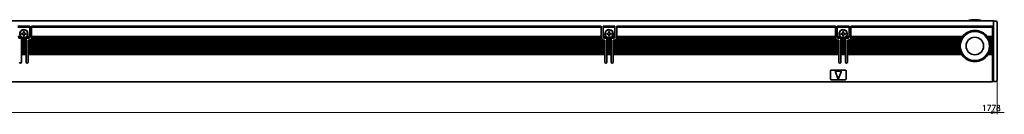
# Model space of a CAD drawing. Extents: x -376 to 1565, y 350 to 491.
# Drawn here: x 1060 to 1565, y 435 to 484 of the extents above; entities that cross this region are included whole.
import ezdxf

# ---------------------------------------------------------------- set-up
doc = ezdxf.new("R2010")
doc.units = 0

msp = doc.modelspace()

# ---------------------------------------------------------------- linework, layer by layer
at = {"color": 7, "lineweight": 35}
for p, q in [((-214.99173, 483.099976), (1559.008301, 483.099976)), ((1066.008301, 480.299988), (1358.008301, 480.299988)), ((1358.008301, 479.724243), (1066.008301, 479.724243)), ((1366.008301, 480.299988), (1478.008301, 480.299988)), ((1478.008301, 479.724243), (1366.008301, 479.724243)), ((1486.008301, 480.299988), (1558.508301, 480.299988)), ((1558.508301, 479.724243), (1486.008301, 479.724243)), ((1559.008301, 479.492889), (1559.008301, 452.399994)), ((1358.011597, 474.5), (1066.005005, 474.5)), ((1358.008301, 474.899994), (1066.008301, 474.899994)), ((1478.011597, 474.5), (1366.005005, 474.5)), ((1478.008301, 474.899994), (1366.008301, 474.899994)), ((1542.827026, 474.5), (1486.005005, 474.5)), ((1543.108276, 474.899994), (1486.008301, 474.899994)), ((1561.008301, 479.285767), (1561.008301, 452.899994)), ((1359.858276, 472.700012), (1064.158325, 472.700012)), ((1359.858276, 472.299988), (1064.158325, 472.299988)), ((1359.858276, 471.599976), (1064.158325, 471.599976)), ((1359.858276, 471.200012), (1064.158325, 471.200012)), ((1359.858276, 470.5), (1064.158325, 470.5)), ((1359.858276, 470.099976), (1064.158325, 470.099976)), ((1359.858276, 469.399994), (1064.158325, 469.399994)), ((1358.608276, 473.399994), (1065.408325, 473.399994)), ((1358.239502, 473.799988), (1065.7771, 473.799988)), ((1479.858276, 472.700012), (1364.158325, 472.700012)), ((1479.858276, 472.299988), (1364.158325, 472.299988)), ((1479.858276, 471.599976), (1364.158325, 471.599976)), ((1479.858276, 471.200012), (1364.158325, 471.200012)), ((1479.858276, 470.5), (1364.158325, 470.5)), ((1479.858276, 470.099976), (1364.158325, 470.099976)), ((1479.858276, 469.399994), (1364.158325, 469.399994)), ((1478.608276, 473.399994), (1365.408325, 473.399994)), ((1478.239502, 473.799988), (1365.7771, 473.799988)), ((1541.942627, 472.700012), (1484.158325, 472.700012)), ((1541.816772, 472.299988), (1484.158325, 472.299988)), ((1541.650146, 471.599976), (1484.158325, 471.599976)), ((1541.584229, 471.200012), (1484.158325, 471.200012)), ((1541.518311, 470.5), (1484.158325, 470.5)), ((1541.508301, 470.099976), (1484.158325, 470.099976)), ((1541.53894, 469.399994), (1484.158325, 469.399994)), ((1542.220581, 473.399994), (1485.408325, 473.399994)), ((1542.415405, 473.799988), (1485.7771, 473.799988)), ((1359.858276, 469), (1064.158325, 469)), ((1359.858276, 468.299988), (1064.158325, 468.299988)), ((1359.858276, 467.899994), (1064.158325, 467.899994)), ((1359.858276, 467.200012), (1064.158325, 467.200012)), ((1359.858276, 466.799988), (1064.158325, 466.799988)), ((1359.858276, 466.099976), (1064.158325, 466.099976)), ((1359.858276, 465.699982), (1064.158325, 465.699982)), ((1479.858276, 469), (1364.158325, 469)), ((1479.858276, 468.299988), (1364.158325, 468.299988)), ((1479.858276, 467.899994), (1364.158325, 467.899994)), ((1479.858276, 467.200012), (1364.158325, 467.200012)), ((1479.858276, 466.799988), (1364.158325, 466.799988)), ((1479.858276, 466.099976), (1364.158325, 466.099976)), ((1479.858276, 465.699982), (1364.158325, 465.699982)), ((1541.584229, 469), (1484.158325, 469)), ((1541.713379, 468.299988), (1484.158325, 468.299988)), ((1541.816772, 467.899994), (1484.158325, 467.899994)), ((1542.05249, 467.200012), (1484.158325, 467.200012)), ((1542.220581, 466.799988), (1484.158325, 466.799988)), ((1542.580078, 466.099976), (1484.158325, 466.099976)), ((1542.827026, 465.699982), (1484.158325, 465.699982)), ((-214.49173, 451.799988), (1558.508301, 451.799988))]:
    msp.add_line(p, q, dxfattribs=at)
at = {"color": 7, "lineweight": 35, "ltscale": 0.15}
for p, q in [((1059.008301, 480.299988), (1065.008301, 480.299988)), ((1065.008301, 479.724243), (1059.008301, 479.724243)), ((1359.008301, 480.299988), (1365.008301, 480.299988)), ((1365.008301, 479.724243), (1359.008301, 479.724243)), ((1479.008301, 480.299988), (1485.008301, 480.299988)), ((1485.008301, 479.724243), (1479.008301, 479.724243))]:
    msp.add_line(p, q, dxfattribs=at)
at = {"color": 7, "lineweight": 35, "ltscale": 0.002197}
for p, q in [((1065.008301, 480.299988), (1065.008301, 480.212128)), ((1066.008301, 480.212128), (1066.008301, 480.299988)), ((1358.008301, 480.299988), (1358.008301, 480.212128)), ((1359.008301, 480.212128), (1359.008301, 480.299988)), ((1365.008301, 480.299988), (1365.008301, 480.212128)), ((1366.008301, 480.212128), (1366.008301, 480.299988)), ((1478.008301, 480.299988), (1478.008301, 480.212128)), ((1479.008301, 480.212128), (1479.008301, 480.299988)), ((1485.008301, 480.299988), (1485.008301, 480.212128)), ((1486.008301, 480.212128), (1486.008301, 480.299988)), ((1558.508301, 480.212128), (1558.508301, 480.299988))]:
    msp.add_line(p, q, dxfattribs=at)
at = {"color": 7, "lineweight": 35, "ltscale": 0.012197}
for p, q in [((1065.008301, 480.212128), (1065.008301, 479.724243)), ((1066.008301, 480.212128), (1066.008301, 479.724243)), ((1358.008301, 480.212128), (1358.008301, 479.724243)), ((1359.008301, 480.212128), (1359.008301, 479.724243)), ((1365.008301, 480.212128), (1365.008301, 479.724243)), ((1366.008301, 480.212128), (1366.008301, 479.724243)), ((1478.008301, 480.212128), (1478.008301, 479.724243)), ((1479.008301, 480.212128), (1479.008301, 479.724243)), ((1485.008301, 480.212128), (1485.008301, 479.724243)), ((1486.008301, 480.212128), (1486.008301, 479.724243)), ((1558.508301, 480.212128), (1558.508301, 479.724243))]:
    msp.add_line(p, q, dxfattribs=at)
at = {"color": 7, "lineweight": 35, "ltscale": 0.120606}
for p, q in [((1065.008301, 474.899994), (1065.008301, 479.724243)), ((1066.008301, 474.899994), (1066.008301, 479.724243)), ((1358.008301, 474.899994), (1358.008301, 479.724243)), ((1359.008301, 474.899994), (1359.008301, 479.724243)), ((1365.008301, 474.899994), (1365.008301, 479.724243)), ((1366.008301, 474.899994), (1366.008301, 479.724243)), ((1478.008301, 474.899994), (1478.008301, 479.724243)), ((1479.008301, 474.899994), (1479.008301, 479.724243)), ((1485.008301, 474.899994), (1485.008301, 479.724243)), ((1486.008301, 474.899994), (1486.008301, 479.724243)), ((1558.508301, 474.899994), (1558.508301, 479.724243))]:
    msp.add_line(p, q, dxfattribs=at)
at = {"color": 7, "lineweight": 35, "ltscale": 0.064221}
msp.add_line((1559.008301, 483.099976), (1559.008301, 480.531128), dxfattribs=at)
at = {"color": 7, "lineweight": 35, "ltscale": 0.025}
for p, q in [((1560.008301, 482.899994), (1559.008301, 482.899994)), ((1558.508301, 470.099976), (1557.508301, 470.099976)), ((1560.008301, 451.899994), (1559.008301, 451.899994))]:
    msp.add_line(p, q, dxfattribs=at)
at = {"color": 7, "lineweight": 35, "ltscale": 0.017117}
msp.add_line((1559.008301, 480.531128), (1559.008301, 479.846436), dxfattribs=at)
at = {"color": 7, "lineweight": 35, "ltscale": 0.008839}
msp.add_line((1559.008301, 479.846436), (1559.008301, 479.492889), dxfattribs=at)
at = {"color": 7, "lineweight": 35, "ltscale": 0.033602}
msp.add_line((1561.008301, 481.899994), (1561.008301, 480.555908), dxfattribs=at)
at = {"color": 7, "lineweight": 35, "ltscale": 0.014363}
msp.add_line((1561.008301, 480.555908), (1561.008301, 479.981384), dxfattribs=at)
at = {"color": 7, "lineweight": 35, "ltscale": 0.01739}
msp.add_line((1561.008301, 479.981384), (1561.008301, 479.285767), dxfattribs=at)
at = {"color": 7, "lineweight": 35, "ltscale": 0.038257}
for p, q in [((1060.538574, 474.899994), (1059.008301, 474.899994)), ((1065.008301, 474.899994), (1063.478027, 474.899994)), ((1360.538574, 474.899994), (1359.008301, 474.899994)), ((1365.008301, 474.899994), (1363.478027, 474.899994)), ((1480.538574, 474.899994), (1479.008301, 474.899994)), ((1485.008301, 474.899994), (1483.478027, 474.899994))]:
    msp.add_line(p, q, dxfattribs=at)
at = {"color": 7, "lineweight": 35, "ltscale": 0.052386}
for p, q in [((1061.113892, 474.5), (1059.018433, 474.5)), ((1064.998169, 474.5), (1062.90271, 474.5)), ((1361.113892, 474.5), (1359.018433, 474.5)), ((1364.998169, 474.5), (1362.90271, 474.5)), ((1481.113892, 474.5), (1479.018433, 474.5)), ((1484.998169, 474.5), (1482.90271, 474.5))]:
    msp.add_line(p, q, dxfattribs=at)
at = {"color": 7, "lineweight": 35, "ltscale": 0.0125}
for p, q in [((1061.30835, 476.599976), (1060.80835, 476.599976)), ((1060.80835, 476.200012), (1061.30835, 476.200012)), ((1061.80835, 477.599976), (1061.80835, 477.099976)), ((1061.80835, 475.700012), (1061.80835, 475.200012)), ((1062.208252, 477.099976), (1062.208252, 477.599976)), ((1062.208252, 475.200012), (1062.208252, 475.700012)), ((1063.208252, 476.599976), (1062.708252, 476.599976)), ((1062.708252, 476.200012), (1063.208252, 476.200012)), ((1361.30835, 476.599976), (1360.80835, 476.599976)), ((1360.80835, 476.200012), (1361.30835, 476.200012)), ((1361.80835, 477.599976), (1361.80835, 477.099976)), ((1361.80835, 475.700012), (1361.80835, 475.200012)), ((1362.208252, 477.099976), (1362.208252, 477.599976)), ((1362.208252, 475.200012), (1362.208252, 475.700012)), ((1363.208252, 476.599976), (1362.708252, 476.599976)), ((1362.708252, 476.200012), (1363.208252, 476.200012)), ((1481.30835, 476.599976), (1480.80835, 476.599976)), ((1480.80835, 476.200012), (1481.30835, 476.200012)), ((1481.80835, 477.599976), (1481.80835, 477.099976)), ((1481.80835, 475.700012), (1481.80835, 475.200012)), ((1482.208252, 477.099976), (1482.208252, 477.599976)), ((1482.208252, 475.200012), (1482.208252, 475.700012)), ((1483.208252, 476.599976), (1482.708252, 476.599976)), ((1482.708252, 476.200012), (1483.208252, 476.200012)), ((1558.508301, 460.399994), (1559.008301, 460.399994)), ((1559.008301, 458.099976), (1558.508301, 458.099976)), ((1559.008301, 453.599976), (1558.508301, 453.599976)), ((1558.508301, 452.099976), (1559.008301, 452.099976)), ((1559.008301, 452.399994), (1559.008301, 451.899994))]:
    msp.add_line(p, q, dxfattribs=at)
at = {"color": 7, "lineweight": 35, "ltscale": 0.009999}
for p, q in [((1060.80835, 476.599976), (1060.80835, 476.200012)), ((1063.208252, 476.200012), (1063.208252, 476.599976)), ((1360.80835, 476.599976), (1360.80835, 476.200012)), ((1363.208252, 476.200012), (1363.208252, 476.599976)), ((1480.80835, 476.599976), (1480.80835, 476.200012)), ((1483.208252, 476.200012), (1483.208252, 476.599976)), ((1064.158325, 472.700012), (1064.158325, 473.099976)), ((1359.858276, 473.099976), (1359.858276, 472.700012)), ((1364.158325, 472.700012), (1364.158325, 473.099976)), ((1479.858276, 473.099976), (1479.858276, 472.700012)), ((1484.158325, 472.700012), (1484.158325, 473.099976))]:
    msp.add_line(p, q, dxfattribs=at)
at = {"color": 7, "lineweight": 35, "ltscale": 0.009998}
for p, q in [((1062.208252, 477.599976), (1061.80835, 477.599976)), ((1061.80835, 475.200012), (1062.208252, 475.200012)), ((1362.208252, 477.599976), (1361.80835, 477.599976)), ((1361.80835, 475.200012), (1362.208252, 475.200012)), ((1482.208252, 477.599976), (1481.80835, 477.599976)), ((1481.80835, 475.200012), (1482.208252, 475.200012))]:
    msp.add_line(p, q, dxfattribs=at)
at = {"color": 7, "lineweight": 35, "ltscale": 0.003152}
for p, q in [((1062.90271, 474.5), (1063.015137, 474.557068)), ((1362.90271, 474.5), (1363.015137, 474.557068)), ((1482.90271, 474.5), (1483.015137, 474.557068))]:
    msp.add_line(p, q, dxfattribs=at)
at = {"color": 7, "lineweight": 35, "ltscale": 0.003233}
for p, q in [((1065.008301, 474.770691), (1065.008301, 474.899994)), ((1066.008301, 474.770691), (1066.008301, 474.899994)), ((1358.008301, 474.770691), (1358.008301, 474.899994)), ((1359.008301, 474.770691), (1359.008301, 474.899994)), ((1365.008301, 474.770691), (1365.008301, 474.899994)), ((1366.008301, 474.770691), (1366.008301, 474.899994)), ((1478.008301, 474.770691), (1478.008301, 474.899994)), ((1479.008301, 474.770691), (1479.008301, 474.899994)), ((1485.008301, 474.770691), (1485.008301, 474.899994)), ((1486.008301, 474.770691), (1486.008301, 474.899994)), ((1558.508301, 474.899994), (1558.508301, 474.770691)), ((1060.858276, 473.529297), (1060.858276, 473.399994)), ((1060.858276, 472.570679), (1060.858276, 472.700012)), ((1060.858276, 470.370697), (1060.858276, 470.5)), ((1060.858276, 470.229279), (1060.858276, 470.099976)), ((1060.858276, 469.270691), (1060.858276, 469.399994)), ((1063.158325, 473.529297), (1063.158325, 473.399994)), ((1063.158325, 472.570679), (1063.158325, 472.700012)), ((1063.158325, 470.370697), (1063.158325, 470.5)), ((1063.158325, 470.229279), (1063.158325, 470.099976)), ((1063.158325, 469.270691), (1063.158325, 469.399994)), ((1064.158325, 472.570679), (1064.158325, 472.700012)), ((1064.158325, 470.370697), (1064.158325, 470.5)), ((1064.158325, 470.229279), (1064.158325, 470.099976)), ((1064.158325, 469.270691), (1064.158325, 469.399994)), ((1359.858276, 472.570679), (1359.858276, 472.700012)), ((1359.858276, 470.370697), (1359.858276, 470.5)), ((1359.858276, 470.229279), (1359.858276, 470.099976)), ((1359.858276, 469.270691), (1359.858276, 469.399994)), ((1360.858276, 473.529297), (1360.858276, 473.399994)), ((1360.858276, 472.570679), (1360.858276, 472.700012)), ((1360.858276, 470.370697), (1360.858276, 470.5)), ((1360.858276, 470.229279), (1360.858276, 470.099976)), ((1360.858276, 469.270691), (1360.858276, 469.399994)), ((1363.158325, 473.529297), (1363.158325, 473.399994)), ((1363.158325, 472.570679), (1363.158325, 472.700012)), ((1363.158325, 470.370697), (1363.158325, 470.5)), ((1363.158325, 470.229279), (1363.158325, 470.099976)), ((1363.158325, 469.270691), (1363.158325, 469.399994)), ((1364.158325, 472.570679), (1364.158325, 472.700012)), ((1364.158325, 470.370697), (1364.158325, 470.5)), ((1364.158325, 470.229279), (1364.158325, 470.099976)), ((1364.158325, 469.270691), (1364.158325, 469.399994)), ((1479.858276, 472.570679), (1479.858276, 472.700012)), ((1479.858276, 470.370697), (1479.858276, 470.5)), ((1479.858276, 470.229279), (1479.858276, 470.099976)), ((1479.858276, 469.270691), (1479.858276, 469.399994)), ((1480.858276, 473.529297), (1480.858276, 473.399994)), ((1480.858276, 472.570679), (1480.858276, 472.700012)), ((1480.858276, 470.370697), (1480.858276, 470.5)), ((1480.858276, 470.229279), (1480.858276, 470.099976)), ((1480.858276, 469.270691), (1480.858276, 469.399994)), ((1483.158325, 473.529297), (1483.158325, 473.399994)), ((1483.158325, 472.570679), (1483.158325, 472.700012)), ((1483.158325, 470.370697), (1483.158325, 470.5)), ((1483.158325, 470.229279), (1483.158325, 470.099976)), ((1483.158325, 469.270691), (1483.158325, 469.399994)), ((1484.158325, 472.570679), (1484.158325, 472.700012)), ((1484.158325, 470.370697), (1484.158325, 470.5)), ((1484.158325, 470.229279), (1484.158325, 470.099976)), ((1484.158325, 469.270691), (1484.158325, 469.399994)), ((1541.509399, 470.229279), (1541.508301, 470.099976)), ((1557.507202, 470.229279), (1557.508301, 470.099976)), ((1558.508301, 473.529297), (1558.508301, 473.399994)), ((1558.508301, 472.700012), (1558.508301, 472.570679)), ((1558.508301, 470.5), (1558.508301, 470.370697)), ((1558.508301, 470.229279), (1558.508301, 470.099976)), ((1558.508301, 469.399994), (1558.508301, 469.270691)), ((1060.858276, 468.029297), (1060.858276, 467.899994)), ((1060.858276, 467.070679), (1060.858276, 467.200012)), ((1060.858276, 465.829285), (1060.858276, 465.699982)), ((1063.158325, 468.029297), (1063.158325, 467.899994)), ((1063.158325, 467.070679), (1063.158325, 467.200012)), ((1063.158325, 465.829285), (1063.158325, 465.699982)), ((1064.158325, 468.029297), (1064.158325, 467.899994)), ((1064.158325, 467.070679), (1064.158325, 467.200012)), ((1064.158325, 465.829285), (1064.158325, 465.699982)), ((1359.858276, 468.029297), (1359.858276, 467.899994)), ((1359.858276, 467.070679), (1359.858276, 467.200012)), ((1359.858276, 465.829285), (1359.858276, 465.699982)), ((1360.858276, 468.029297), (1360.858276, 467.899994)), ((1360.858276, 467.070679), (1360.858276, 467.200012)), ((1360.858276, 465.829285), (1360.858276, 465.699982)), ((1363.158325, 468.029297), (1363.158325, 467.899994)), ((1363.158325, 467.070679), (1363.158325, 467.200012)), ((1363.158325, 465.829285), (1363.158325, 465.699982)), ((1364.158325, 468.029297), (1364.158325, 467.899994)), ((1364.158325, 467.070679), (1364.158325, 467.200012)), ((1364.158325, 465.829285), (1364.158325, 465.699982)), ((1479.858276, 468.029297), (1479.858276, 467.899994)), ((1479.858276, 467.070679), (1479.858276, 467.200012)), ((1479.858276, 465.829285), (1479.858276, 465.699982)), ((1480.858276, 468.029297), (1480.858276, 467.899994)), ((1480.858276, 467.070679), (1480.858276, 467.200012)), ((1480.858276, 465.829285), (1480.858276, 465.699982)), ((1483.158325, 468.029297), (1483.158325, 467.899994)), ((1483.158325, 467.070679), (1483.158325, 467.200012)), ((1483.158325, 465.829285), (1483.158325, 465.699982)), ((1484.158325, 468.029297), (1484.158325, 467.899994)), ((1484.158325, 467.070679), (1484.158325, 467.200012)), ((1484.158325, 465.829285), (1484.158325, 465.699982)), ((1558.508301, 468.029297), (1558.508301, 467.899994)), ((1558.508301, 467.200012), (1558.508301, 467.070679)), ((1558.508301, 465.829285), (1558.508301, 465.699982))]:
    msp.add_line(p, q, dxfattribs=at)
at = {"color": 7, "lineweight": 35, "ltscale": 0.003535}
for p, q in [((1065.008301, 474.770691), (1065.008301, 474.629272)), ((1066.008301, 474.629272), (1066.008301, 474.770691)), ((1358.008301, 474.770691), (1358.008301, 474.629272)), ((1359.008301, 474.629272), (1359.008301, 474.770691)), ((1365.008301, 474.770691), (1365.008301, 474.629272)), ((1366.008301, 474.629272), (1366.008301, 474.770691)), ((1478.008301, 474.770691), (1478.008301, 474.629272)), ((1479.008301, 474.629272), (1479.008301, 474.770691)), ((1485.008301, 474.770691), (1485.008301, 474.629272)), ((1486.008301, 474.629272), (1486.008301, 474.770691)), ((1558.508301, 474.629272), (1558.508301, 474.770691)), ((1060.858276, 472.570679), (1060.858276, 472.42926)), ((1060.858276, 471.470703), (1060.858276, 471.329285)), ((1060.858276, 470.370697), (1060.858276, 470.229279)), ((1063.158325, 472.42926), (1063.158325, 472.570679)), ((1063.158325, 471.329285), (1063.158325, 471.470703)), ((1063.158325, 470.229279), (1063.158325, 470.370697)), ((1064.158325, 472.570679), (1064.158325, 472.42926)), ((1064.158325, 471.470703), (1064.158325, 471.329285)), ((1064.158325, 470.370697), (1064.158325, 470.229279)), ((1359.858276, 472.42926), (1359.858276, 472.570679)), ((1359.858276, 471.329285), (1359.858276, 471.470703)), ((1359.858276, 470.229279), (1359.858276, 470.370697)), ((1360.858276, 472.570679), (1360.858276, 472.42926)), ((1360.858276, 471.470703), (1360.858276, 471.329285)), ((1360.858276, 470.370697), (1360.858276, 470.229279)), ((1363.158325, 472.42926), (1363.158325, 472.570679)), ((1363.158325, 471.329285), (1363.158325, 471.470703)), ((1363.158325, 470.229279), (1363.158325, 470.370697)), ((1364.158325, 472.570679), (1364.158325, 472.42926)), ((1364.158325, 471.470703), (1364.158325, 471.329285)), ((1364.158325, 470.370697), (1364.158325, 470.229279)), ((1479.858276, 472.42926), (1479.858276, 472.570679)), ((1479.858276, 471.329285), (1479.858276, 471.470703)), ((1479.858276, 470.229279), (1479.858276, 470.370697)), ((1480.858276, 472.570679), (1480.858276, 472.42926)), ((1480.858276, 471.470703), (1480.858276, 471.329285)), ((1480.858276, 470.370697), (1480.858276, 470.229279)), ((1483.158325, 472.42926), (1483.158325, 472.570679)), ((1483.158325, 471.329285), (1483.158325, 471.470703)), ((1483.158325, 470.229279), (1483.158325, 470.370697)), ((1484.158325, 472.570679), (1484.158325, 472.42926)), ((1484.158325, 471.470703), (1484.158325, 471.329285)), ((1484.158325, 470.370697), (1484.158325, 470.229279)), ((1558.508301, 473.529297), (1558.508301, 473.670715)), ((1558.508301, 472.42926), (1558.508301, 472.570679)), ((1558.508301, 471.329285), (1558.508301, 471.470703)), ((1558.508301, 470.229279), (1558.508301, 470.370697)), ((1060.858276, 469.270691), (1060.858276, 469.129272)), ((1060.858276, 468.170715), (1060.858276, 468.029297)), ((1060.858276, 467.070679), (1060.858276, 466.92926)), ((1060.858276, 465.970703), (1060.858276, 465.829285)), ((1063.158325, 469.129272), (1063.158325, 469.270691)), ((1063.158325, 468.029297), (1063.158325, 468.170715)), ((1063.158325, 466.92926), (1063.158325, 467.070679)), ((1063.158325, 465.829285), (1063.158325, 465.970703)), ((1064.158325, 469.270691), (1064.158325, 469.129272)), ((1064.158325, 468.170715), (1064.158325, 468.029297)), ((1064.158325, 467.070679), (1064.158325, 466.92926)), ((1064.158325, 465.970703), (1064.158325, 465.829285)), ((1359.858276, 469.129272), (1359.858276, 469.270691)), ((1359.858276, 468.029297), (1359.858276, 468.170715)), ((1359.858276, 466.92926), (1359.858276, 467.070679)), ((1359.858276, 465.829285), (1359.858276, 465.970703)), ((1360.858276, 469.270691), (1360.858276, 469.129272)), ((1360.858276, 468.170715), (1360.858276, 468.029297)), ((1360.858276, 467.070679), (1360.858276, 466.92926)), ((1360.858276, 465.970703), (1360.858276, 465.829285)), ((1363.158325, 469.129272), (1363.158325, 469.270691)), ((1363.158325, 468.029297), (1363.158325, 468.170715)), ((1363.158325, 466.92926), (1363.158325, 467.070679)), ((1363.158325, 465.829285), (1363.158325, 465.970703)), ((1364.158325, 469.270691), (1364.158325, 469.129272)), ((1364.158325, 468.170715), (1364.158325, 468.029297)), ((1364.158325, 467.070679), (1364.158325, 466.92926)), ((1364.158325, 465.970703), (1364.158325, 465.829285)), ((1479.858276, 469.129272), (1479.858276, 469.270691)), ((1479.858276, 468.029297), (1479.858276, 468.170715)), ((1479.858276, 466.92926), (1479.858276, 467.070679)), ((1479.858276, 465.829285), (1479.858276, 465.970703)), ((1480.858276, 469.270691), (1480.858276, 469.129272)), ((1480.858276, 468.170715), (1480.858276, 468.029297)), ((1480.858276, 467.070679), (1480.858276, 466.92926)), ((1480.858276, 465.970703), (1480.858276, 465.829285)), ((1483.158325, 469.129272), (1483.158325, 469.270691)), ((1483.158325, 468.029297), (1483.158325, 468.170715)), ((1483.158325, 466.92926), (1483.158325, 467.070679)), ((1483.158325, 465.829285), (1483.158325, 465.970703)), ((1484.158325, 469.270691), (1484.158325, 469.129272)), ((1484.158325, 468.170715), (1484.158325, 468.029297)), ((1484.158325, 467.070679), (1484.158325, 466.92926)), ((1484.158325, 465.970703), (1484.158325, 465.829285)), ((1558.508301, 469.129272), (1558.508301, 469.270691)), ((1558.508301, 468.029297), (1558.508301, 468.170715)), ((1558.508301, 466.92926), (1558.508301, 467.070679)), ((1558.508301, 465.829285), (1558.508301, 465.970703))]:
    msp.add_line(p, q, dxfattribs=at)
at = {"color": 7, "lineweight": 35, "ltscale": 0.000732}
for p, q in [((1065.008301, 474.629272), (1065.008301, 474.599976)), ((1066.008301, 474.629272), (1066.008301, 474.599976)), ((1358.008301, 474.629272), (1358.008301, 474.599976)), ((1359.008301, 474.629272), (1359.008301, 474.599976)), ((1365.008301, 474.629272), (1365.008301, 474.599976)), ((1366.008301, 474.629272), (1366.008301, 474.599976)), ((1478.008301, 474.629272), (1478.008301, 474.599976)), ((1479.008301, 474.629272), (1479.008301, 474.599976)), ((1485.008301, 474.629272), (1485.008301, 474.599976)), ((1486.008301, 474.629272), (1486.008301, 474.599976))]:
    msp.add_line(p, q, dxfattribs=at)
at = {"color": 7, "lineweight": 35, "ltscale": 0.002501}
for p, q in [((1066.005005, 474.5), (1066.008301, 474.599976)), ((1358.011597, 474.5), (1358.008301, 474.599976)), ((1366.005005, 474.5), (1366.008301, 474.599976)), ((1478.011597, 474.5), (1478.008301, 474.599976)), ((1486.005005, 474.5), (1486.008301, 474.599976))]:
    msp.add_line(p, q, dxfattribs=at)
at = {"color": 7, "lineweight": 35, "ltscale": 0.003894}
for p, q in [((1542.91394, 474.629272), (1542.827026, 474.5)), ((1556.102661, 474.629272), (1556.189575, 474.5))]:
    msp.add_line(p, q, dxfattribs=at)
at = {"color": 7, "lineweight": 35, "ltscale": 0.004321}
for p, q in [((1543.013306, 474.770691), (1542.91394, 474.629272)), ((1556.003296, 474.770691), (1556.102661, 474.629272))]:
    msp.add_line(p, q, dxfattribs=at)
at = {"color": 7, "lineweight": 35, "ltscale": 0.004011}
for p, q in [((1543.108276, 474.899994), (1543.013306, 474.770691)), ((1555.908325, 474.899994), (1556.003296, 474.770691))]:
    msp.add_line(p, q, dxfattribs=at)
at = {"color": 7, "lineweight": 35, "ltscale": 0.064999}
msp.add_line((1558.508301, 474.899994), (1555.908325, 474.899994), dxfattribs=at)
at = {"color": 7, "lineweight": 35, "ltscale": 0.057968}
for p, q in [((1558.508301, 474.5), (1556.189575, 474.5)), ((1558.508301, 465.699982), (1556.189575, 465.699982))]:
    msp.add_line(p, q, dxfattribs=at)
at = {"color": 7, "lineweight": 35, "ltscale": 0.003232}
for p, q in [((1558.508301, 474.629272), (1558.508301, 474.5)), ((1060.858276, 472.42926), (1060.858276, 472.299988)), ((1060.858276, 471.470703), (1060.858276, 471.599976)), ((1060.858276, 471.329285), (1060.858276, 471.200012)), ((1063.158325, 472.42926), (1063.158325, 472.299988)), ((1063.158325, 471.470703), (1063.158325, 471.599976)), ((1063.158325, 471.329285), (1063.158325, 471.200012)), ((1064.158325, 472.42926), (1064.158325, 472.299988)), ((1064.158325, 471.470703), (1064.158325, 471.599976)), ((1064.158325, 471.329285), (1064.158325, 471.200012)), ((1359.858276, 472.42926), (1359.858276, 472.299988)), ((1359.858276, 471.470703), (1359.858276, 471.599976)), ((1359.858276, 471.329285), (1359.858276, 471.200012)), ((1360.858276, 472.42926), (1360.858276, 472.299988)), ((1360.858276, 471.470703), (1360.858276, 471.599976)), ((1360.858276, 471.329285), (1360.858276, 471.200012)), ((1363.158325, 472.42926), (1363.158325, 472.299988)), ((1363.158325, 471.470703), (1363.158325, 471.599976)), ((1363.158325, 471.329285), (1363.158325, 471.200012)), ((1364.158325, 472.42926), (1364.158325, 472.299988)), ((1364.158325, 471.470703), (1364.158325, 471.599976)), ((1364.158325, 471.329285), (1364.158325, 471.200012)), ((1479.858276, 472.42926), (1479.858276, 472.299988)), ((1479.858276, 471.470703), (1479.858276, 471.599976)), ((1479.858276, 471.329285), (1479.858276, 471.200012)), ((1480.858276, 472.42926), (1480.858276, 472.299988)), ((1480.858276, 471.470703), (1480.858276, 471.599976)), ((1480.858276, 471.329285), (1480.858276, 471.200012)), ((1483.158325, 472.42926), (1483.158325, 472.299988)), ((1483.158325, 471.470703), (1483.158325, 471.599976)), ((1483.158325, 471.329285), (1483.158325, 471.200012)), ((1484.158325, 472.42926), (1484.158325, 472.299988)), ((1484.158325, 471.470703), (1484.158325, 471.599976)), ((1484.158325, 471.329285), (1484.158325, 471.200012)), ((1558.508301, 473.799988), (1558.508301, 473.670715)), ((1558.508301, 472.42926), (1558.508301, 472.299988)), ((1558.508301, 471.599976), (1558.508301, 471.470703)), ((1558.508301, 471.329285), (1558.508301, 471.200012)), ((1060.858276, 469.129272), (1060.858276, 469)), ((1060.858276, 468.170715), (1060.858276, 468.299988)), ((1060.858276, 466.92926), (1060.858276, 466.799988)), ((1060.858276, 465.970703), (1060.858276, 466.099976)), ((1063.158325, 469.129272), (1063.158325, 469)), ((1063.158325, 468.170715), (1063.158325, 468.299988)), ((1063.158325, 466.92926), (1063.158325, 466.799988)), ((1063.158325, 465.970703), (1063.158325, 466.099976)), ((1064.158325, 469.129272), (1064.158325, 469)), ((1064.158325, 468.170715), (1064.158325, 468.299988)), ((1064.158325, 466.92926), (1064.158325, 466.799988)), ((1064.158325, 465.970703), (1064.158325, 466.099976)), ((1359.858276, 469.129272), (1359.858276, 469)), ((1359.858276, 468.170715), (1359.858276, 468.299988)), ((1359.858276, 466.92926), (1359.858276, 466.799988)), ((1359.858276, 465.970703), (1359.858276, 466.099976)), ((1360.858276, 469.129272), (1360.858276, 469)), ((1360.858276, 468.170715), (1360.858276, 468.299988)), ((1360.858276, 466.92926), (1360.858276, 466.799988)), ((1360.858276, 465.970703), (1360.858276, 466.099976)), ((1363.158325, 469.129272), (1363.158325, 469)), ((1363.158325, 468.170715), (1363.158325, 468.299988)), ((1363.158325, 466.92926), (1363.158325, 466.799988)), ((1363.158325, 465.970703), (1363.158325, 466.099976)), ((1364.158325, 469.129272), (1364.158325, 469)), ((1364.158325, 468.170715), (1364.158325, 468.299988)), ((1364.158325, 466.92926), (1364.158325, 466.799988)), ((1364.158325, 465.970703), (1364.158325, 466.099976)), ((1479.858276, 469.129272), (1479.858276, 469)), ((1479.858276, 468.170715), (1479.858276, 468.299988)), ((1479.858276, 466.92926), (1479.858276, 466.799988)), ((1479.858276, 465.970703), (1479.858276, 466.099976)), ((1480.858276, 469.129272), (1480.858276, 469)), ((1480.858276, 468.170715), (1480.858276, 468.299988)), ((1480.858276, 466.92926), (1480.858276, 466.799988)), ((1480.858276, 465.970703), (1480.858276, 466.099976)), ((1483.158325, 469.129272), (1483.158325, 469)), ((1483.158325, 468.170715), (1483.158325, 468.299988)), ((1483.158325, 466.92926), (1483.158325, 466.799988)), ((1483.158325, 465.970703), (1483.158325, 466.099976)), ((1484.158325, 469.129272), (1484.158325, 469)), ((1484.158325, 468.170715), (1484.158325, 468.299988)), ((1484.158325, 466.92926), (1484.158325, 466.799988)), ((1484.158325, 465.970703), (1484.158325, 466.099976)), ((1558.508301, 469.129272), (1558.508301, 469)), ((1558.508301, 468.299988), (1558.508301, 468.170715)), ((1558.508301, 466.92926), (1558.508301, 466.799988)), ((1558.508301, 466.099976), (1558.508301, 465.970703))]:
    msp.add_line(p, q, dxfattribs=at)
at = {"color": 7, "lineweight": 35, "ltscale": 0.0175}
for p, q in [((1558.508301, 473.799988), (1558.508301, 474.5)), ((1060.858276, 472.700012), (1060.858276, 473.399994)), ((1060.858276, 471.599976), (1060.858276, 472.299988)), ((1060.858276, 470.5), (1060.858276, 471.200012)), ((1060.858276, 469.399994), (1060.858276, 470.099976)), ((1063.158325, 473.399994), (1063.158325, 472.700012)), ((1063.158325, 472.299988), (1063.158325, 471.599976)), ((1063.158325, 471.200012), (1063.158325, 470.5)), ((1063.158325, 470.099976), (1063.158325, 469.399994)), ((1064.158325, 471.599976), (1064.158325, 472.299988)), ((1064.158325, 470.5), (1064.158325, 471.200012)), ((1064.158325, 469.399994), (1064.158325, 470.099976)), ((1359.858276, 472.299988), (1359.858276, 471.599976)), ((1359.858276, 471.200012), (1359.858276, 470.5)), ((1359.858276, 470.099976), (1359.858276, 469.399994)), ((1360.858276, 472.700012), (1360.858276, 473.399994)), ((1360.858276, 471.599976), (1360.858276, 472.299988)), ((1360.858276, 470.5), (1360.858276, 471.200012)), ((1360.858276, 469.399994), (1360.858276, 470.099976)), ((1363.158325, 473.399994), (1363.158325, 472.700012)), ((1363.158325, 472.299988), (1363.158325, 471.599976)), ((1363.158325, 471.200012), (1363.158325, 470.5)), ((1363.158325, 470.099976), (1363.158325, 469.399994)), ((1364.158325, 471.599976), (1364.158325, 472.299988)), ((1364.158325, 470.5), (1364.158325, 471.200012)), ((1364.158325, 469.399994), (1364.158325, 470.099976)), ((1479.858276, 472.299988), (1479.858276, 471.599976)), ((1479.858276, 471.200012), (1479.858276, 470.5)), ((1479.858276, 470.099976), (1479.858276, 469.399994)), ((1480.858276, 472.700012), (1480.858276, 473.399994)), ((1480.858276, 471.599976), (1480.858276, 472.299988)), ((1480.858276, 470.5), (1480.858276, 471.200012)), ((1480.858276, 469.399994), (1480.858276, 470.099976)), ((1483.158325, 473.399994), (1483.158325, 472.700012)), ((1483.158325, 472.299988), (1483.158325, 471.599976)), ((1483.158325, 471.200012), (1483.158325, 470.5)), ((1483.158325, 470.099976), (1483.158325, 469.399994)), ((1484.158325, 471.599976), (1484.158325, 472.299988)), ((1484.158325, 470.5), (1484.158325, 471.200012)), ((1484.158325, 469.399994), (1484.158325, 470.099976)), ((1558.508301, 472.700012), (1558.508301, 473.399994)), ((1558.508301, 471.599976), (1558.508301, 472.299988)), ((1558.508301, 470.5), (1558.508301, 471.200012)), ((1558.508301, 469.399994), (1558.508301, 470.099976)), ((1060.858276, 468.299988), (1060.858276, 469)), ((1060.858276, 467.200012), (1060.858276, 467.899994)), ((1060.858276, 466.099976), (1060.858276, 466.799988)), ((1063.158325, 469), (1063.158325, 468.299988)), ((1063.158325, 467.899994), (1063.158325, 467.200012)), ((1063.158325, 466.799988), (1063.158325, 466.099976)), ((1064.158325, 468.299988), (1064.158325, 469)), ((1064.158325, 467.200012), (1064.158325, 467.899994)), ((1064.158325, 466.099976), (1064.158325, 466.799988)), ((1359.858276, 469), (1359.858276, 468.299988)), ((1359.858276, 467.899994), (1359.858276, 467.200012)), ((1359.858276, 466.799988), (1359.858276, 466.099976)), ((1360.858276, 468.299988), (1360.858276, 469)), ((1360.858276, 467.200012), (1360.858276, 467.899994)), ((1360.858276, 466.099976), (1360.858276, 466.799988)), ((1363.158325, 469), (1363.158325, 468.299988)), ((1363.158325, 467.899994), (1363.158325, 467.200012)), ((1363.158325, 466.799988), (1363.158325, 466.099976)), ((1364.158325, 468.299988), (1364.158325, 469)), ((1364.158325, 467.200012), (1364.158325, 467.899994)), ((1364.158325, 466.099976), (1364.158325, 466.799988)), ((1479.858276, 469), (1479.858276, 468.299988)), ((1479.858276, 467.899994), (1479.858276, 467.200012)), ((1479.858276, 466.799988), (1479.858276, 466.099976)), ((1480.858276, 468.299988), (1480.858276, 469)), ((1480.858276, 467.200012), (1480.858276, 467.899994)), ((1480.858276, 466.099976), (1480.858276, 466.799988)), ((1483.158325, 469), (1483.158325, 468.299988)), ((1483.158325, 467.899994), (1483.158325, 467.200012)), ((1483.158325, 466.799988), (1483.158325, 466.099976)), ((1484.158325, 468.299988), (1484.158325, 469)), ((1484.158325, 467.200012), (1484.158325, 467.899994)), ((1484.158325, 466.099976), (1484.158325, 466.799988)), ((1558.508301, 468.299988), (1558.508301, 469)), ((1558.508301, 467.200012), (1558.508301, 467.899994)), ((1558.508301, 466.099976), (1558.508301, 466.799988))]:
    msp.add_line(p, q, dxfattribs=at)
at = {"color": 7, "lineweight": 35, "ltscale": 0.021249}
for p, q in [((1059.508301, 474.099976), (1060.358276, 474.099976)), ((1063.658325, 474.099976), (1064.508301, 474.099976)), ((1359.508301, 474.099976), (1360.358276, 474.099976)), ((1363.658325, 474.099976), (1364.508301, 474.099976)), ((1479.508301, 474.099976), (1480.358276, 474.099976)), ((1483.658325, 474.099976), (1484.508301, 474.099976))]:
    msp.add_line(p, q, dxfattribs=at)
at = {"color": 7, "lineweight": 35, "ltscale": 0.059589}
for p, q in [((1063.200073, 473.799988), (1060.816528, 473.799988)), ((1363.200073, 473.799988), (1360.816528, 473.799988)), ((1483.200073, 473.799988), (1480.816528, 473.799988))]:
    msp.add_line(p, q, dxfattribs=at)
at = {"color": 7, "lineweight": 35, "ltscale": 0.001767}
for p, q in [((1060.858276, 473.599976), (1060.858276, 473.529297)), ((1063.158325, 473.529297), (1063.158325, 473.599976)), ((1360.858276, 473.599976), (1360.858276, 473.529297)), ((1363.158325, 473.529297), (1363.158325, 473.599976)), ((1480.858276, 473.599976), (1480.858276, 473.529297)), ((1483.158325, 473.529297), (1483.158325, 473.599976))]:
    msp.add_line(p, q, dxfattribs=at)
at = {"color": 7, "lineweight": 35, "ltscale": 0.057501}
for p, q in [((1063.158325, 473.399994), (1060.858276, 473.399994)), ((1063.158325, 472.700012), (1060.858276, 472.700012)), ((1063.158325, 472.299988), (1060.858276, 472.299988)), ((1063.158325, 471.599976), (1060.858276, 471.599976)), ((1063.158325, 471.200012), (1060.858276, 471.200012)), ((1063.158325, 470.5), (1060.858276, 470.5)), ((1063.158325, 470.099976), (1060.858276, 470.099976)), ((1063.158325, 469.399994), (1060.858276, 469.399994)), ((1363.158325, 473.399994), (1360.858276, 473.399994)), ((1363.158325, 472.700012), (1360.858276, 472.700012)), ((1363.158325, 472.299988), (1360.858276, 472.299988)), ((1363.158325, 471.599976), (1360.858276, 471.599976)), ((1363.158325, 471.200012), (1360.858276, 471.200012)), ((1363.158325, 470.5), (1360.858276, 470.5)), ((1363.158325, 470.099976), (1360.858276, 470.099976)), ((1363.158325, 469.399994), (1360.858276, 469.399994)), ((1483.158325, 473.399994), (1480.858276, 473.399994)), ((1483.158325, 472.700012), (1480.858276, 472.700012)), ((1483.158325, 472.299988), (1480.858276, 472.299988)), ((1483.158325, 471.599976), (1480.858276, 471.599976)), ((1483.158325, 471.200012), (1480.858276, 471.200012)), ((1483.158325, 470.5), (1480.858276, 470.5)), ((1483.158325, 470.099976), (1480.858276, 470.099976)), ((1483.158325, 469.399994), (1480.858276, 469.399994)), ((1063.158325, 469), (1060.858276, 469)), ((1063.158325, 468.299988), (1060.858276, 468.299988)), ((1063.158325, 467.899994), (1060.858276, 467.899994)), ((1063.158325, 467.200012), (1060.858276, 467.200012)), ((1063.158325, 466.799988), (1060.858276, 466.799988)), ((1063.158325, 466.099976), (1060.858276, 466.099976)), ((1063.158325, 465.699982), (1060.858276, 465.699982)), ((1363.158325, 469), (1360.858276, 469)), ((1363.158325, 468.299988), (1360.858276, 468.299988)), ((1363.158325, 467.899994), (1360.858276, 467.899994)), ((1363.158325, 467.200012), (1360.858276, 467.200012)), ((1363.158325, 466.799988), (1360.858276, 466.799988)), ((1363.158325, 466.099976), (1360.858276, 466.099976)), ((1363.158325, 465.699982), (1360.858276, 465.699982)), ((1483.158325, 469), (1480.858276, 469)), ((1483.158325, 468.299988), (1480.858276, 468.299988)), ((1483.158325, 467.899994), (1480.858276, 467.899994)), ((1483.158325, 467.200012), (1480.858276, 467.200012)), ((1483.158325, 466.799988), (1480.858276, 466.799988)), ((1483.158325, 466.099976), (1480.858276, 466.099976)), ((1483.158325, 465.699982), (1480.858276, 465.699982))]:
    msp.add_line(p, q, dxfattribs=at)
at = {"color": 7, "lineweight": 35, "ltscale": 0.008749}
for p, q in [((1064.508301, 473.099976), (1064.158325, 473.099976)), ((1359.858276, 473.099976), (1359.508301, 473.099976)), ((1364.508301, 473.099976), (1364.158325, 473.099976)), ((1479.858276, 473.099976), (1479.508301, 473.099976)), ((1484.508301, 473.099976), (1484.158325, 473.099976))]:
    msp.add_line(p, q, dxfattribs=at)
at = {"color": 7, "lineweight": 35, "ltscale": 0.003537}
for p, q in [((1541.512939, 470.370697), (1541.509399, 470.229279)), ((1557.503662, 470.370697), (1557.507202, 470.229279))]:
    msp.add_line(p, q, dxfattribs=at)
at = {"color": 7, "lineweight": 35, "ltscale": 0.003235}
for p, q in [((1541.518311, 470.5), (1541.512939, 470.370697)), ((1557.498291, 470.5), (1557.503662, 470.370697))]:
    msp.add_line(p, q, dxfattribs=at)
at = {"color": 7, "lineweight": 35, "ltscale": 0.003248}
for p, q in [((1541.551392, 469.270691), (1541.53894, 469.399994)), ((1557.46521, 469.270691), (1557.477661, 469.399994))]:
    msp.add_line(p, q, dxfattribs=at)
at = {"color": 7, "lineweight": 35, "ltscale": 0.003267}
for p, q in [((1541.603271, 471.329285), (1541.584229, 471.200012)), ((1557.41333, 471.329285), (1557.432373, 471.200012))]:
    msp.add_line(p, q, dxfattribs=at)
at = {"color": 7, "lineweight": 35, "ltscale": 0.003583}
for p, q in [((1541.626587, 471.470703), (1541.603271, 471.329285)), ((1557.390015, 471.470703), (1557.41333, 471.329285))]:
    msp.add_line(p, q, dxfattribs=at)
at = {"color": 7, "lineweight": 35, "ltscale": 0.003285}
for p, q in [((1541.650146, 471.599976), (1541.626587, 471.470703)), ((1557.366455, 471.599976), (1557.390015, 471.470703))]:
    msp.add_line(p, q, dxfattribs=at)
at = {"color": 7, "lineweight": 35, "ltscale": 0.003369}
for p, q in [((1541.854858, 472.42926), (1541.816772, 472.299988)), ((1557.161743, 472.42926), (1557.199829, 472.299988))]:
    msp.add_line(p, q, dxfattribs=at)
at = {"color": 7, "lineweight": 35, "ltscale": 0.003707}
for p, q in [((1541.899414, 472.570679), (1541.854858, 472.42926)), ((1557.117188, 472.570679), (1557.161743, 472.42926))]:
    msp.add_line(p, q, dxfattribs=at)
at = {"color": 7, "lineweight": 35, "ltscale": 0.003409}
for p, q in [((1541.942627, 472.700012), (1541.899414, 472.570679)), ((1557.073975, 472.700012), (1557.117188, 472.570679))]:
    msp.add_line(p, q, dxfattribs=at)
at = {"color": 7, "lineweight": 35, "ltscale": 0.003563}
for p, q in [((1542.280518, 473.529297), (1542.220581, 473.399994)), ((1556.736084, 473.529297), (1556.796021, 473.399994))]:
    msp.add_line(p, q, dxfattribs=at)
at = {"color": 7, "lineweight": 35, "ltscale": 0.003932}
for p, q in [((1542.349365, 473.670715), (1542.280518, 473.529297)), ((1556.667236, 473.670715), (1556.736084, 473.529297))]:
    msp.add_line(p, q, dxfattribs=at)
at = {"color": 7, "lineweight": 35, "ltscale": 0.003629}
for p, q in [((1542.415405, 473.799988), (1542.349365, 473.670715)), ((1556.601196, 473.799988), (1556.667236, 473.670715))]:
    msp.add_line(p, q, dxfattribs=at)
at = {"color": 7, "lineweight": 35, "ltscale": 0.047678}
msp.add_line((1558.508301, 473.799988), (1556.601196, 473.799988), dxfattribs=at)
at = {"color": 7, "lineweight": 35, "ltscale": 0.042807}
for p, q in [((1558.508301, 473.399994), (1556.796021, 473.399994)), ((1558.508301, 466.799988), (1556.796021, 466.799988))]:
    msp.add_line(p, q, dxfattribs=at)
at = {"color": 7, "lineweight": 35, "ltscale": 0.035858}
msp.add_line((1558.508301, 472.700012), (1557.073975, 472.700012), dxfattribs=at)
at = {"color": 7, "lineweight": 35, "ltscale": 0.032712}
for p, q in [((1558.508301, 472.299988), (1557.199829, 472.299988)), ((1558.508301, 467.899994), (1557.199829, 467.899994))]:
    msp.add_line(p, q, dxfattribs=at)
at = {"color": 7, "lineweight": 35, "ltscale": 0.028546}
msp.add_line((1558.508301, 471.599976), (1557.366455, 471.599976), dxfattribs=at)
at = {"color": 7, "lineweight": 35, "ltscale": 0.026898}
for p, q in [((1558.508301, 471.200012), (1557.432373, 471.200012)), ((1558.508301, 469), (1557.432373, 469))]:
    msp.add_line(p, q, dxfattribs=at)
at = {"color": 7, "lineweight": 35, "ltscale": 0.025766}
msp.add_line((1558.508301, 469.399994), (1557.477661, 469.399994), dxfattribs=at)
at = {"color": 7, "lineweight": 35, "ltscale": 0.02525}
msp.add_line((1558.508301, 470.5), (1557.498291, 470.5), dxfattribs=at)
at = {"color": 7, "lineweight": 35, "ltscale": 0.0975}
for p, q in [((1060.858276, 461.799988), (1060.858276, 465.699982)), ((1063.158325, 465.699982), (1063.158325, 461.799988)), ((1064.158325, 461.799988), (1064.158325, 465.699982)), ((1359.858276, 465.699982), (1359.858276, 461.799988)), ((1360.858276, 461.799988), (1360.858276, 465.699982)), ((1363.158325, 465.699982), (1363.158325, 461.799988)), ((1364.158325, 461.799988), (1364.158325, 465.699982)), ((1479.858276, 465.699982), (1479.858276, 461.799988)), ((1480.858276, 461.799988), (1480.858276, 465.699982)), ((1483.158325, 465.699982), (1483.158325, 461.799988)), ((1484.158325, 461.799988), (1484.158325, 465.699982))]:
    msp.add_line(p, q, dxfattribs=at)
at = {"color": 7, "lineweight": 35, "ltscale": 0.003558}
for p, q in [((1541.567383, 469.129272), (1541.551392, 469.270691)), ((1557.449219, 469.129272), (1557.46521, 469.270691))]:
    msp.add_line(p, q, dxfattribs=at)
at = {"color": 7, "lineweight": 35, "ltscale": 0.003259}
for p, q in [((1541.584229, 469), (1541.567383, 469.129272)), ((1557.432373, 469), (1557.449219, 469.129272))]:
    msp.add_line(p, q, dxfattribs=at)
at = {"color": 7, "lineweight": 35, "ltscale": 0.003323}
for p, q in [((1541.744385, 468.170715), (1541.713379, 468.299988)), ((1557.272217, 468.170715), (1557.303223, 468.299988))]:
    msp.add_line(p, q, dxfattribs=at)
at = {"color": 7, "lineweight": 35, "ltscale": 0.003651}
for p, q in [((1541.780884, 468.029297), (1541.744385, 468.170715)), ((1557.235718, 468.029297), (1557.272217, 468.170715))]:
    msp.add_line(p, q, dxfattribs=at)
at = {"color": 7, "lineweight": 35, "ltscale": 0.003355}
for p, q in [((1541.816772, 467.899994), (1541.780884, 468.029297)), ((1557.199829, 467.899994), (1557.235718, 468.029297))]:
    msp.add_line(p, q, dxfattribs=at)
at = {"color": 7, "lineweight": 35, "ltscale": 0.00348}
for p, q in [((1542.104004, 467.070679), (1542.05249, 467.200012)), ((1556.912598, 467.070679), (1556.964111, 467.200012))]:
    msp.add_line(p, q, dxfattribs=at)
at = {"color": 7, "lineweight": 35, "ltscale": 0.003835}
for p, q in [((1542.163452, 466.92926), (1542.104004, 467.070679)), ((1556.853149, 466.92926), (1556.912598, 467.070679))]:
    msp.add_line(p, q, dxfattribs=at)
at = {"color": 7, "lineweight": 35, "ltscale": 0.003533}
for p, q in [((1542.220581, 466.799988), (1542.163452, 466.92926)), ((1556.796021, 466.799988), (1556.853149, 466.92926))]:
    msp.add_line(p, q, dxfattribs=at)
at = {"color": 7, "lineweight": 35, "ltscale": 0.003753}
for p, q in [((1542.656372, 465.970703), (1542.580078, 466.099976)), ((1556.360229, 465.970703), (1556.436523, 466.099976))]:
    msp.add_line(p, q, dxfattribs=at)
at = {"color": 7, "lineweight": 35, "ltscale": 0.004155}
for p, q in [((1542.743652, 465.829285), (1542.656372, 465.970703)), ((1556.272949, 465.829285), (1556.360229, 465.970703))]:
    msp.add_line(p, q, dxfattribs=at)
at = {"color": 7, "lineweight": 35, "ltscale": 0.003846}
for p, q in [((1542.827026, 465.699982), (1542.743652, 465.829285)), ((1556.189575, 465.699982), (1556.272949, 465.829285))]:
    msp.add_line(p, q, dxfattribs=at)
at = {"color": 7, "lineweight": 35, "ltscale": 0.051794}
msp.add_line((1558.508301, 466.099976), (1556.436523, 466.099976), dxfattribs=at)
at = {"color": 7, "lineweight": 35, "ltscale": 0.038605}
msp.add_line((1558.508301, 467.200012), (1556.964111, 467.200012), dxfattribs=at)
at = {"color": 7, "lineweight": 35, "ltscale": 0.030127}
msp.add_line((1558.508301, 468.299988), (1557.303223, 468.299988), dxfattribs=at)
at = {"color": 7, "lineweight": 35, "ltscale": 0.3275}
msp.add_line((1558.508301, 452.599976), (1558.508301, 465.699982), dxfattribs=at)
at = {"color": 7, "lineweight": 35, "ltscale": 0.0725}
for p, q in [((1561.008301, 460.75), (1561.008301, 463.649994)), ((1561.008301, 456.549988), (1561.008301, 459.449982))]:
    msp.add_line(p, q, dxfattribs=at)
at = {"color": 7, "lineweight": 35, "ltscale": 0.1}
for p, q in [((1475.508301, 457.299988), (1475.508301, 453.299988)), ((1483.508301, 453.299988), (1483.508301, 457.299988))]:
    msp.add_line(p, q, dxfattribs=at)
at = {"color": 7, "lineweight": 35, "ltscale": 0.175}
for p, q in [((1483.008301, 457.799988), (1476.008301, 457.799988)), ((1476.008301, 452.799988), (1483.008301, 452.799988))]:
    msp.add_line(p, q, dxfattribs=at)
at = {"color": 7, "lineweight": 35, "ltscale": 0.09334}
for p, q in [((1478.020874, 456.930359), (1479.320801, 453.430359)), ((1479.695801, 453.430359), (1480.995728, 456.930359))]:
    msp.add_line(p, q, dxfattribs=at)
at = {"color": 7, "lineweight": 35, "ltscale": 0.065002}
msp.add_line((1480.80835, 457.199982), (1478.208252, 457.199982), dxfattribs=at)
at = {"color": 7, "lineweight": 35, "ltscale": 0.02}
msp.add_line((1558.508301, 451.799988), (1558.508301, 452.599976), dxfattribs=at)
at = {"color": 7, "lineweight": 13, "ltscale": 0.445}
msp.add_line((1561.008301, 452.899994), (1561.008301, 435.099976), dxfattribs=at)
at = {"color": 7, "lineweight": 13, "ltscale": 0.006329}
msp.add_line((1553.929321, 439.267731), (1554.136719, 439.412903), dxfattribs=at)
at = {"color": 7, "lineweight": 13}
msp.add_line((-216.99173, 436.099976), (1564.605713, 436.099976), dxfattribs=at)
at = {"color": 7, "lineweight": 13, "ltscale": 0.009448}
msp.add_line((1562.26001, 438.009674), (1562.018066, 438.299988), dxfattribs=at)
at = {"color": 7, "lineweight": 13}
for points in [[(1554.136719, 439.412903), (1554.516846, 439.799988), (1554.516846, 436.799988)], [(1555.991943, 439.799988), (1557.650879, 439.799988), (1556.406616, 436.799988)], [(1558.365601, 439.799988), (1560.024536, 439.799988), (1558.780273, 436.799988)], [(1560.842896, 437.138702), (1560.739258, 437.429016), (1560.739258, 437.71936), (1560.842896, 438.009674), (1561.084839, 438.299988), (1561.810669, 438.590302), (1561.983521, 438.687073), (1562.087158, 438.832245), (1562.15625, 439.074188), (1562.15625, 439.412903), (1562.018066, 439.654846)], [(1561.050293, 439.654846), (1560.912109, 439.412903), (1560.912109, 439.074188), (1560.981201, 438.832245), (1561.084839, 438.687073), (1561.25769, 438.590302), (1562.018066, 438.299988)], [(1562.018066, 439.654846), (1561.672363, 439.799988), (1561.395874, 439.799988), (1561.050293, 439.654846)], [(1557.894287, 435.550903), (1561.008301, 436.099976), (1557.894287, 436.649048)], [(1560.842896, 437.138702), (1561.050293, 436.94516), (1561.395874, 436.799988), (1561.672363, 436.799988), (1562.018066, 436.94516)], [(1562.26001, 438.009674), (1562.363647, 437.71936), (1562.363647, 437.429016), (1562.26001, 437.138702), (1562.018066, 436.94516)]]:
    msp.add_lwpolyline(points, dxfattribs=at)
at = {"color": 7, "lineweight": 35}
for centre, radius in [((1062.008301, 476.399994), 2), ((1362.008301, 476.399994), 2), ((1482.008301, 476.399994), 2), ((1549.508301, 470.099976), 7.5), ((1549.508301, 470.099976), 4.5)]:
    msp.add_circle(centre, radius, dxfattribs=at)
for centre, radius, start, end in [((1549.508301, 470.799988), 12.8, 73.932611, 106.067387), ((1560.008301, 481.899994), 1, 0, 90.000003), ((1062.008301, 476.399994), 2.1, 314.415304, 237.479124), ((1062.008301, 476.399994), 2.1, 237.479124, 295.208757), ((1061.30835, 477.099976), 0.5, 269.999997, 360), ((1061.30835, 475.700012), 0.5, 0, 90.000003), ((1062.708252, 477.099976), 0.5, 180.000009, 269.999997), ((1062.708252, 475.700012), 0.5, 90.000003, 180.000009), ((1062.008301, 476.399994), 2.1, 298.647887, 314.415304), ((1064.508301, 474.599976), 0.5, 269.999997, 360), ((1064.508301, 474.599976), 1.5, 314.454478, 356.177454), ((1359.508301, 474.599976), 1.5, 183.822551, 212.230947), ((1359.508301, 474.599976), 0.5, 180.000009, 269.999997), ((1362.008301, 476.399994), 2.1, 314.415304, 237.479124), ((1362.008301, 476.399994), 2.1, 237.479124, 295.208757), ((1361.30835, 477.099976), 0.5, 269.999997, 360), ((1361.30835, 475.700012), 0.5, 0, 90.000003), ((1362.708252, 477.099976), 0.5, 180.000009, 269.999997), ((1362.708252, 475.700012), 0.5, 90.000003, 180.000009), ((1362.008301, 476.399994), 2.1, 298.647887, 314.415304), ((1364.508301, 474.599976), 0.5, 269.999997, 360), ((1364.508301, 474.599976), 1.5, 314.454478, 356.177454), ((1479.508301, 474.599976), 1.5, 183.822551, 212.230947), ((1479.508301, 474.599976), 0.5, 180.000009, 269.999997), ((1482.008301, 476.399994), 2.1, 314.415304, 237.479124), ((1482.008301, 476.399994), 2.1, 237.479124, 295.208757), ((1481.30835, 477.099976), 0.5, 269.999997, 360), ((1481.30835, 475.700012), 0.5, 0, 90.000003), ((1482.708252, 477.099976), 0.5, 180.000009, 269.999997), ((1482.708252, 475.700012), 0.5, 90.000003, 180.000009), ((1482.008301, 476.399994), 2.1, 298.647887, 314.415304), ((1484.508301, 474.599976), 0.5, 269.999997, 360), ((1484.508301, 474.599976), 1.5, 314.454478, 356.177454), ((1549.508301, 470.099976), 8, 146.632987, 152.451448), ((1549.508301, 470.099976), 8, 36.869897, 143.130097), ((1549.508301, 470.099976), 8, 27.548547, 33.367014), ((1060.358276, 473.599976), 0.5, 8.130103, 90.000003), ((1060.358276, 473.599976), 0.5, 0, 8.130103), ((1063.658325, 473.599976), 0.5, 171.869894, 180.000009), ((1063.658325, 473.599976), 0.5, 90.000003, 171.869894), ((1064.508301, 474.599976), 1.5, 269.999997, 314.454478), ((1359.508301, 474.599976), 1.5, 212.230947, 269.999997), ((1360.358276, 473.599976), 0.5, 8.130103, 90.000003), ((1360.358276, 473.599976), 0.5, 0, 8.130103), ((1363.658325, 473.599976), 0.5, 171.869894, 180.000009), ((1363.658325, 473.599976), 0.5, 90.000003, 171.869894), ((1364.508301, 474.599976), 1.5, 269.999997, 314.454478), ((1479.508301, 474.599976), 1.5, 212.230947, 269.999997), ((1480.358276, 473.599976), 0.5, 8.130103, 90.000003), ((1480.358276, 473.599976), 0.5, 0, 8.130103), ((1483.658325, 473.599976), 0.5, 171.869894, 180.000009), ((1483.658325, 473.599976), 0.5, 90.000003, 171.869894), ((1484.508301, 474.599976), 1.5, 269.999997, 314.454478), ((1549.508301, 470.099976), 8, 180.000009, 185.019802), ((1549.508301, 470.099976), 8, 172.096793, 177.134017), ((1549.508301, 470.099976), 8, 164.03799, 169.193075), ((1549.508301, 470.099976), 8, 155.638018, 161.034427), ((1549.508301, 470.099976), 8, 18.965574, 24.361978), ((1549.508301, 470.099976), 8, 10.806924, 15.962017), ((1549.508301, 470.099976), 8, 2.865984, 7.903208), ((1549.508301, 470.099976), 8, 354.980203, 360), ((1549.508301, 470.099976), 8, 187.903207, 193.002872), ((1549.508301, 470.099976), 8, 195.96201, 201.253809), ((1549.508301, 470.099976), 8, 204.361982, 210.000003), ((1549.508301, 470.099976), 8, 213.367013, 326.632979), ((1549.508301, 470.099976), 8, 329.999989, 335.63801), ((1549.508301, 470.099976), 8, 338.746183, 344.037995), ((1549.508301, 470.099976), 8, 346.997132, 352.096798), ((1060.358276, 461.799988), 0.5, 180.000009, 360), ((1063.658325, 461.799988), 0.5, 180.000009, 360), ((1360.358276, 461.799988), 0.5, 180.000009, 360), ((1363.658325, 461.799988), 0.5, 180.000009, 360), ((1480.358276, 461.799988), 0.5, 180.000009, 360), ((1483.658325, 461.799988), 0.5, 180.000009, 360), ((1476.008301, 457.299988), 0.5, 90.000003, 180.000009), ((1478.208252, 457), 0.2, 90.000003, 200.37643), ((1480.80835, 457), 0.2, 339.623562, 90.000003), ((1483.008301, 457.299988), 0.5, 0, 90.000003), ((1476.008301, 453.299988), 0.5, 180.000009, 269.999997), ((1479.508301, 453.5), 0.2, 200.37643, 339.623562), ((1483.008301, 453.299988), 0.5, 269.999997, 360), ((1560.008301, 452.899994), 1, 269.999997, 360)]:
    msp.add_arc(centre, radius, start, end, dxfattribs=at)

doc.saveas('drawing.dxf')
